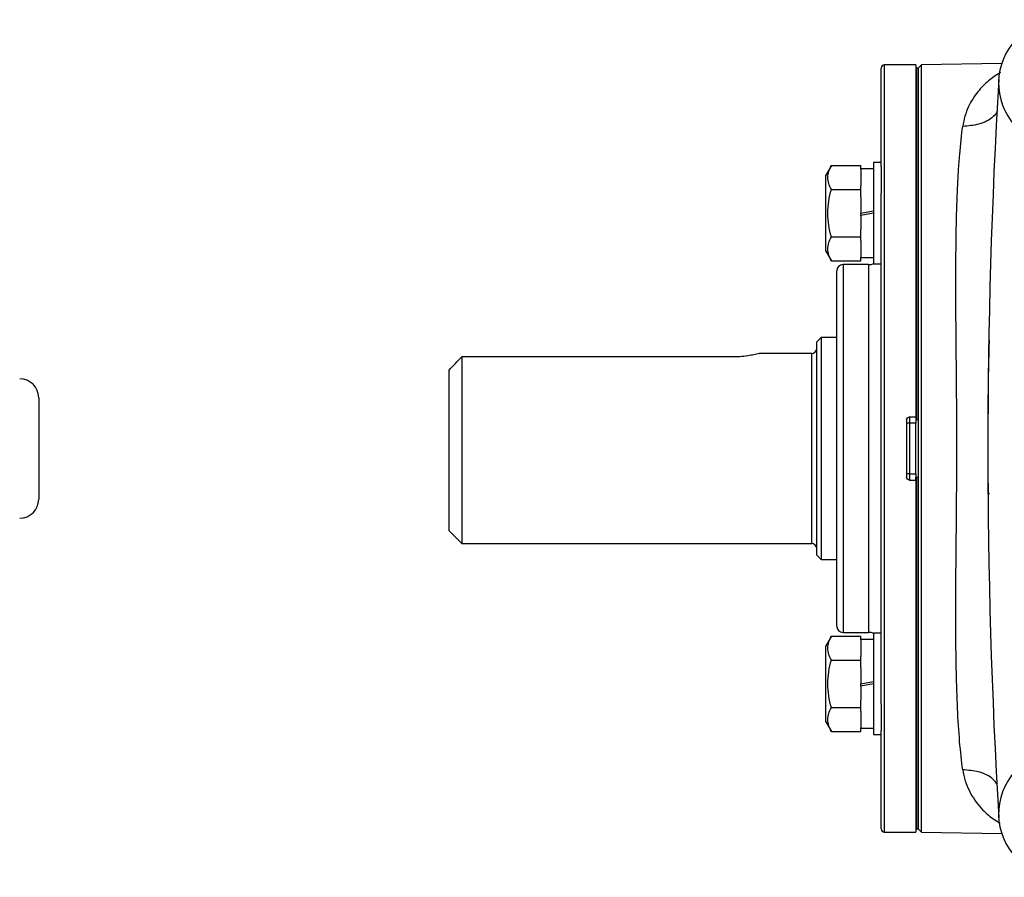
# Model space of a CAD drawing. Units: inches. Extents: x -31.4 to 34, y -14.7 to 25.6.
# Drawn here: x 18.4 to 24.5, y 2.7 to 8 of the extents above; entities that cross this region are included whole.
import ezdxf

# ---------------------------------------------------------------- set-up
doc = ezdxf.new("R2010")
doc.units = ezdxf.units.IN
doc.header["$MEASUREMENT"] = 0

msp = doc.modelspace()

# ---------------------------------------------------------------- linework, layer by layer
at = {"color": 7, "linetype": 'Continuous', "lineweight": 25}
for p, q in [((23.718, 7.1133), (23.718, 7.7244)), ((23.9346, 7.7441), (23.7377, 7.7441)), ((23.7377, 7.7441), (23.7377, 2.9803)), ((23.9346, 7.7441), (23.9346, 5.559)), ((23.9385, 7.7244), (23.9346, 7.7244)), ((23.9484, 7.7244), (23.9385, 7.7244)), ((23.9385, 7.7244), (23.9385, 5.5394)), ((23.9684, 7.7444), (23.9484, 7.7244)), ((23.9484, 7.7244), (23.9484, 5.3622)), ((23.9484, 7.7244), (23.9484, 5.5394)), ((24.4668, 7.7531), (23.9684, 7.7444)), ((23.9684, 2.98), (23.9684, 7.7444)), ((23.4097, 7.1192), (23.3755, 7.06)), ((23.4097, 7.1192), (23.5921, 7.1192)), ((23.5921, 7.0965), (23.5921, 7.1192)), ((23.6708, 7.0993), (23.5921, 7.0993)), ((23.5921, 7.0965), (23.5921, 6.9942)), ((23.718, 7.1387), (23.6708, 7.1387)), ((23.6708, 7.1387), (23.6708, 6.5088)), ((23.718, 7.1133), (23.718, 6.9476)), ((23.3755, 6.8237), (23.3755, 7.06)), ((23.4097, 6.9715), (23.5921, 6.9715)), ((23.5921, 6.9715), (23.5921, 6.9942)), ((23.5921, 6.926), (23.5921, 6.9715)), ((23.5921, 6.926), (23.5921, 6.8237)), ((23.718, 3.7767), (23.718, 6.9476)), ((23.3755, 6.5875), (23.3755, 6.8237)), ((23.5921, 6.8237), (23.6708, 6.8376)), ((23.6708, 6.8237), (23.5921, 6.8098)), ((23.5921, 6.8098), (23.5921, 6.8237)), ((23.5921, 6.8098), (23.5921, 6.7214)), ((23.4097, 6.676), (23.5921, 6.676)), ((23.5921, 6.676), (23.5921, 6.7214)), ((23.5921, 6.6533), (23.5921, 6.676)), ((23.5921, 6.6533), (23.5921, 6.551)), ((23.3755, 6.5875), (23.4097, 6.5282)), ((23.5921, 6.5282), (23.5921, 6.551)), ((23.5921, 6.5481), (23.6708, 6.5481)), ((23.4097, 6.5282), (23.5921, 6.5282)), ((23.6393, 6.5039), (23.4818, 6.5039)), ((23.4818, 6.5039), (23.4818, 4.2205)), ((23.6393, 6.5039), (23.6393, 4.2205)), ((23.6708, 6.5088), (23.718, 6.5088)), ((23.4425, 4.2598), (23.4425, 6.4646)), ((23.346, 6.0512), (23.3184, 6.0236)), ((23.3184, 4.7008), (23.3184, 6.0236)), ((23.4425, 6.0512), (23.346, 6.0512)), ((23.346, 6.0512), (23.346, 4.6732)), ((21.1137, 5.9314), (21.1137, 4.7716)), ((22.8066, 5.9314), (21.1137, 5.9314)), ((23.2869, 5.9527), (22.962, 5.9527)), ((23.2869, 4.7716), (23.2869, 5.9527)), ((21.035, 4.8504), (21.035, 5.8492)), ((18.4867, 5.6772), (18.4867, 5.0472)), ((23.8755, 5.5394), (23.8755, 5.185)), ((23.8952, 5.5197), (23.8755, 5.5197)), ((23.8952, 5.559), (23.9346, 5.559)), ((23.8952, 5.559), (23.8952, 5.5197)), ((23.9346, 5.5197), (23.8952, 5.5197)), ((23.8952, 5.5197), (23.8952, 5.2047)), ((23.9346, 5.559), (23.9346, 5.5394)), ((23.9385, 5.5394), (23.9346, 5.5394)), ((23.9346, 5.5394), (23.9346, 5.5197)), ((23.9346, 5.2047), (23.9346, 5.5197)), ((23.9484, 5.5394), (23.9385, 5.5394)), ((23.9484, 5.3622), (23.9484, 3)), ((23.8952, 5.2047), (23.8755, 5.2047)), ((23.8952, 5.2047), (23.8952, 5.1653)), ((23.8952, 5.2047), (23.9346, 5.2047)), ((23.9346, 5.2047), (23.9346, 5.185)), ((23.8952, 5.1653), (23.9346, 5.1653)), ((23.9346, 5.185), (23.9385, 5.185)), ((23.9346, 5.1653), (23.9346, 5.185)), ((23.9346, 5.1653), (23.9346, 2.9803)), ((23.9385, 3), (23.9385, 5.185)), ((23.9385, 5.185), (23.9484, 5.185)), ((23.9484, 3), (23.9484, 5.185)), ((24.3903, 5.0801), (24.3833, 5.0801)), ((21.035, 4.8504), (21.1137, 4.7716)), ((21.1137, 4.7716), (23.2869, 4.7716)), ((23.3184, 4.7008), (23.346, 4.6732)), ((23.346, 4.6732), (23.4425, 4.6732)), ((23.4818, 4.2205), (23.6393, 4.2205)), ((23.4097, 4.1961), (23.3755, 4.1369)), ((23.4097, 4.1961), (23.5921, 4.1961)), ((23.5921, 4.1734), (23.5921, 4.1961)), ((23.6708, 4.1762), (23.5921, 4.1762)), ((23.5921, 4.1734), (23.5921, 4.0711)), ((23.718, 4.2156), (23.6708, 4.2156)), ((23.6708, 4.2156), (23.6708, 3.5857)), ((23.3755, 3.9007), (23.3755, 4.1369)), ((23.4097, 4.0484), (23.5921, 4.0484)), ((23.5921, 4.0484), (23.5921, 4.0711)), ((23.5921, 4.0029), (23.5921, 4.0484)), ((23.5921, 4.0029), (23.5921, 3.9007)), ((23.5921, 3.9007), (23.6708, 3.9145)), ((23.3755, 3.6644), (23.3755, 3.9007)), ((23.6708, 3.9007), (23.5921, 3.8868)), ((23.5921, 3.8868), (23.5921, 3.9007)), ((23.5921, 3.8868), (23.5921, 3.7984)), ((23.5921, 3.7529), (23.5921, 3.7984)), ((23.4097, 3.7529), (23.5921, 3.7529)), ((23.5921, 3.7302), (23.5921, 3.7529)), ((23.5921, 3.7302), (23.5921, 3.6279)), ((23.718, 3.7767), (23.718, 3.6111)), ((23.3755, 3.6644), (23.4097, 3.6052)), ((23.5921, 3.6052), (23.5921, 3.6279)), ((23.5921, 3.6251), (23.6708, 3.6251)), ((23.718, 3), (23.718, 3.6111)), ((23.4097, 3.6052), (23.5921, 3.6052)), ((23.6708, 3.5857), (23.718, 3.5857)), ((23.9346, 3), (23.9385, 3)), ((23.9385, 3), (23.9484, 3)), ((23.9484, 3), (23.9684, 2.98)), ((23.7377, 2.9803), (23.9346, 2.9803)), ((23.9684, 2.98), (24.4668, 2.9713))]:
    msp.add_line(p, q, dxfattribs=at)
for centre, radius, start, end in [((24.8412, 7.6315), 0.3937, 48.17788, 222.44152), ((23.7377, 7.7244), 0.0197, 90, 180), ((63.7515, 5.3622), 39.3701, 176.66224, 183.33776), ((23.4818, 6.4646), 0.0394, 90, 180), ((23.6393, 6.5827), 0.0787, 270, 293.57818), ((23.2869, 5.9842), 0.0315, 270, 0), ((18.3685, 5.6772), 0.1181, 0, 90), ((18.3685, 5.0472), 0.1181, 270, 0), ((23.2869, 4.7401), 0.0315, 0, 90), ((23.4818, 4.2598), 0.0394, 180, 270), ((23.6393, 4.1417), 0.0787, 66.42182, 90), ((24.8412, 3.0929), 0.3937, 137.55848, 311.82212), ((23.7377, 3), 0.0197, 180, 270)]:
    msp.add_arc(centre, radius, start, end, dxfattribs=at)
for points, knots in [([(24.46, 7.6973), (24.4593, 7.6969), (24.4582, 7.6963), (24.4438, 7.6879), (24.4192, 7.672), (24.3832, 7.6442), (24.35, 7.6136), (24.3167, 7.5762), (24.2869, 7.5345), (24.2594, 7.484), (24.2371, 7.428), (24.229, 7.3841), (24.225, 7.3629)], [0, 0, 0, 0, 0.0058652, 0.0107124, 0.1343499, 0.2372609, 0.3600229, 0.4725247, 0.6023605, 0.7235963, 0.8664434, 1, 1, 1, 1]), ([(24.4403, 7.4549), (24.4323, 7.4439), (24.4055, 7.4073), (24.3276, 7.3706), (24.2583, 7.3654), (24.225, 7.3629)], [0, 0, 0, 0, 0.183348, 0.607017, 1, 1, 1, 1]), ([(24.2252, 3.3666), (24.2177, 3.4203), (24.2113, 3.479), (24.2005, 3.6071), (24.1962, 3.6757), (24.1895, 3.8202), (24.1871, 3.8964), (24.1845, 4.0165), (24.1838, 4.0576), (24.1827, 4.1417), (24.1823, 4.1848), (24.1812, 4.4034), (24.1828, 4.5871), (24.1855, 4.875), (24.1864, 4.9737), (24.1879, 5.1703), (24.1885, 5.2687), (24.1885, 5.4656), (24.188, 5.5641), (24.187, 5.712), (24.1866, 5.7615), (24.1857, 5.8591), (24.1853, 5.9074), (24.1831, 6.1465), (24.1816, 6.33), (24.1835, 6.68), (24.1865, 6.8395), (24.1948, 7.0197), (24.1967, 7.0547), (24.201, 7.1229), (24.2034, 7.1561), (24.2113, 7.2514), (24.2176, 7.3097), (24.225, 7.3629)], [0, 0, 0, 0, 0.0625, 0.0625, 0.125, 0.125, 0.1875, 0.1875, 0.21875, 0.21875, 0.25, 0.25, 0.375, 0.375, 0.4375, 0.4375, 0.5, 0.5, 0.5625, 0.5625, 0.59375, 0.59375, 0.625, 0.625, 0.75, 0.75, 0.875, 0.875, 0.90625, 0.90625, 0.9375, 0.9375, 1, 1, 1, 1]), ([(23.4097, 6.9715), (23.4028, 6.9835), (23.397, 6.9957), (23.3891, 7.0202), (23.3869, 7.0327), (23.3869, 7.0515), (23.3874, 7.0578), (23.3895, 7.0703), (23.391, 7.0765), (23.397, 7.095), (23.4028, 7.1071), (23.4097, 7.1192)], [0, 0, 0, 0, 0.25, 0.25, 0.5, 0.5, 0.625, 0.625, 0.75, 0.75, 1, 1, 1, 1]), ([(23.4097, 6.676), (23.4028, 6.7), (23.397, 6.7246), (23.389, 6.774), (23.3869, 6.7988), (23.3869, 6.8487), (23.3891, 6.8741), (23.3971, 6.9234), (23.4029, 6.9476), (23.4097, 6.9715)], [0, 0, 0, 0, 0.25, 0.25, 0.5, 0.5, 0.75, 0.75, 1, 1, 1, 1]), ([(23.4097, 6.5282), (23.4028, 6.5403), (23.397, 6.5525), (23.3891, 6.577), (23.3869, 6.5894), (23.3869, 6.6083), (23.3874, 6.6146), (23.3895, 6.627), (23.391, 6.6332), (23.397, 6.6517), (23.4028, 6.6639), (23.4097, 6.676)], [0, 0, 0, 0, 0.25, 0.25, 0.5, 0.5, 0.625, 0.625, 0.75, 0.75, 1, 1, 1, 1]), ([(24.3833, 5.6418), (24.3848, 5.7639), (24.3865, 5.8965), (24.3908, 6.024), (24.3911, 6.0341)], [0, 0, 0, 0, 0.920969, 1, 1, 1, 1]), ([(22.962, 5.9522), (22.9623, 5.9523), (22.963, 5.9524), (22.9453, 5.9478), (22.9126, 5.9407), (22.8669, 5.9338), (22.829, 5.9314), (22.8089, 5.9314), (22.8066, 5.9314)], [0, 0, 0, 0, 0.121659, 0.328542, 0.539522, 0.756416, 0.971955, 1, 1, 1, 1]), ([(23.8755, 5.5394), (23.8755, 5.5446), (23.8776, 5.5496), (23.8849, 5.5569), (23.89, 5.559), (23.8952, 5.559)], [0, 0, 0, 0, 0.5, 0.5, 1, 1, 1, 1]), ([(23.8952, 5.1653), (23.89, 5.1653), (23.8849, 5.1675), (23.8777, 5.1747), (23.8755, 5.1798), (23.8755, 5.185)], [0, 0, 0, 0, 0.5, 0.5, 1, 1, 1, 1]), ([(23.4097, 4.0484), (23.4028, 4.0605), (23.397, 4.0726), (23.3891, 4.0972), (23.3869, 4.1096), (23.3869, 4.1284), (23.3874, 4.1347), (23.3895, 4.1472), (23.391, 4.1534), (23.397, 4.1719), (23.4028, 4.1841), (23.4097, 4.1961)], [0, 0, 0, 0, 0.25, 0.25, 0.5, 0.5, 0.625, 0.625, 0.75, 0.75, 1, 1, 1, 1]), ([(23.4097, 3.7529), (23.4028, 3.7769), (23.397, 3.8016), (23.389, 3.8509), (23.3869, 3.8757), (23.3869, 3.9257), (23.3891, 3.951), (23.3971, 4.0003), (23.4029, 4.0245), (23.4097, 4.0484)], [0, 0, 0, 0, 0.25, 0.25, 0.5, 0.5, 0.75, 0.75, 1, 1, 1, 1]), ([(23.4097, 3.6052), (23.4028, 3.6172), (23.397, 3.6294), (23.3891, 3.6539), (23.3869, 3.6663), (23.3869, 3.6852), (23.3874, 3.6915), (23.3895, 3.704), (23.391, 3.7102), (23.397, 3.7287), (23.4028, 3.7408), (23.4097, 3.7529)], [0, 0, 0, 0, 0.25, 0.25, 0.5, 0.5, 0.625, 0.625, 0.75, 0.75, 1, 1, 1, 1]), ([(24.4373, 3.2789), (24.4302, 3.2885), (24.4043, 3.3235), (24.3277, 3.3589), (24.2585, 3.3641), (24.2252, 3.3666)], [0, 0, 0, 0, 0.164587, 0.597998, 1, 1, 1, 1]), ([(24.2252, 3.3666), (24.2297, 3.3432), (24.2388, 3.2962), (24.2741, 3.2123), (24.3318, 3.1315), (24.4007, 3.0684), (24.4421, 3.0448), (24.4569, 3.0364)], [0, 0, 0, 0, 0.151279, 0.302619, 0.613512, 0.862507, 1, 1, 1, 1])]:
    msp.add_open_spline(points, degree=3, knots=knots, dxfattribs=at)
for points in [[(21.035, 5.8492), (21.0611, 5.8767), (21.0874, 5.904), (21.1137, 5.9314)], [(24.3833, 5.08), (24.3815, 5.2671), (24.3815, 5.4546), (24.3833, 5.6416)]]:
    msp.add_open_spline(points, degree=3, dxfattribs=at)

doc.saveas('drawing.dxf')
